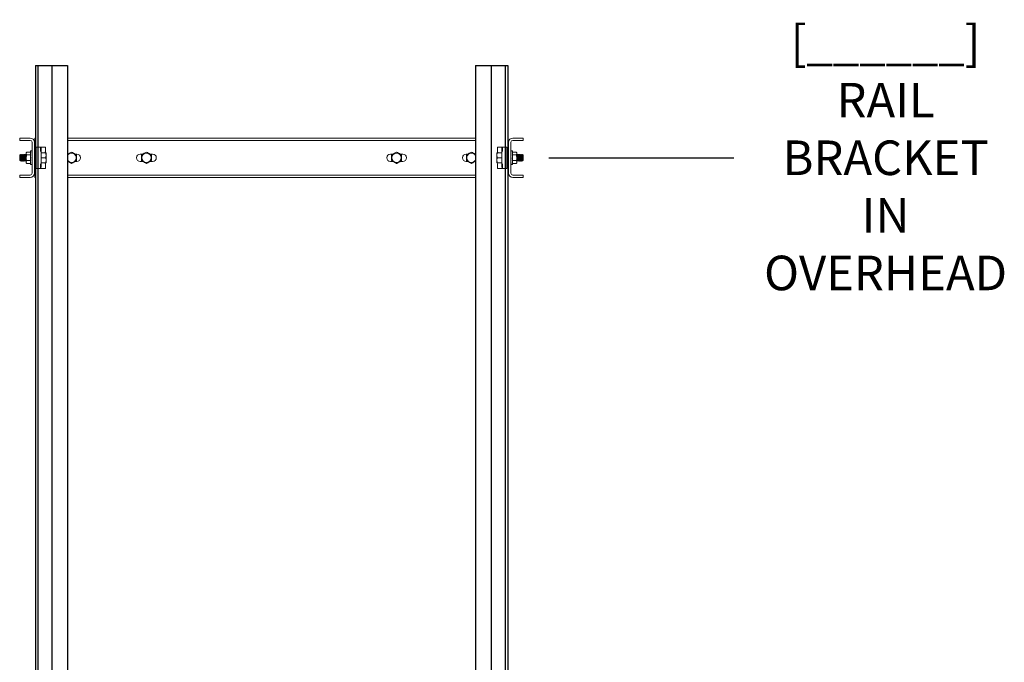
# Model space of a CAD drawing. Units: inches. Extents: x 87 to 1822, y -41 to 475.
# Drawn here: x 1070 to 1145, y 271 to 320 of the extents above; entities that cross this region are included whole.
import ezdxf

# ---------------------------------------------------------------- set-up
doc = ezdxf.new("R2010")
doc.units = ezdxf.units.IN
doc.header["$MEASUREMENT"] = 0
doc.header["$PDSIZE"] = -1
doc.layers.add('3', color=3, linetype='Continuous')
doc.layers.add('S5-BRKT-14', color=4, linetype='Continuous')
doc.styles.add('ROMANS', font='ROMANS.shx', dxfattribs={"width": 0.8})
doc.dimstyles.new('125', dxfattribs={"dimtxt": 0.125, "dimasz": 0.125, "dimexe": 0.093, "dimexo": 0.093, "dimgap": 0.0325, "dimtad": 0, "dimdec": 4, "dimzin": 3, "dimdsep": 46, "dimlunit": 5, "dimtxsty": 'ROMANS', "dimcen": 0, "dimclrt": 3, "dimadec": 0, "dimazin": 0, "dimtfac": 1, "dimtdec": 4, "dimtofl": 0, "dimtmove": 0, "dimatfit": 3, "dimfxl": 0, "dimfrac": 2, "dimtolj": 1, "dimtzin": 0, "dimarcsym": 0})

# ---------------------------------------------------------------- blocks, each defined once
blk = doc.blocks.new('*D49')
at = {"layer": 'Defpoints', "color": 0}
for p in [(1108.189, 309.088), (1124.183, 309.088), (1111.218, 56.088)]:
    blk.add_point(p, dxfattribs=at)
at = {"layer": 'S5-BRKT-14', "color": 0, "lineweight": -2}
blk.add_line((1110.142, 309.088), (1124.183, 309.088), dxfattribs=at)
at = {"layer": 'S5-BRKT-14', "color": 3, "insert": (1135.716, 309.088), "char_height": 2.625, "attachment_point": 5, "style": 'ROMANS'}
blk.add_mtext('\\A1;[______]\\PRAIL BRACKET\\PIN OVERHEAD', dxfattribs=at)

msp = doc.modelspace()

# ---------------------------------------------------------------- linework, layer by layer
at = {"layer": '3', "color": 171}
for p, q in [((1071.14303, 316.08763), (1073.58053, 316.08763)), ((1071.14303, 316.08763), (1071.14303, 56.08763)), ((1071.14303, 316.08763), (1071.14303, 65.85847)), ((1071.33092, 316.08763), (1071.33092, 56.08763)), ((1071.33092, 316.08763), (1071.33092, 65.85847)), ((1072.39303, 316.08763), (1072.39303, 56.08763)), ((1072.39303, 316.08763), (1072.39303, 65.85847)), ((1073.58053, 316.08763), (1073.58053, 56.08763)), ((1073.58053, 316.08763), (1073.58053, 65.85847)), ((1104.58053, 316.08763), (1107.01803, 316.08763)), ((1104.58053, 316.08763), (1104.58053, 56.08763)), ((1104.58053, 316.08763), (1104.58053, 65.85847)), ((1105.76803, 316.08763), (1105.76803, 56.08763)), ((1105.76803, 316.08763), (1105.76803, 65.85847)), ((1106.83014, 316.08763), (1106.83014, 56.08763)), ((1106.83014, 316.08763), (1106.83014, 65.85847)), ((1107.01803, 316.08763), (1107.01803, 56.08763)), ((1107.01803, 316.08763), (1107.01803, 65.85847))]:
    msp.add_line(p, q, dxfattribs=at)
at = {"layer": 'S5-BRKT-14', "color": 3, "linetype": 'Continuous', "lineweight": 15}
for p, q in [((1069.95256, 310.58764), (1069.95256, 310.40834)), ((1069.95256, 310.58764), (1070.76026, 310.58764)), ((1069.95256, 310.40834), (1070.76026, 310.40834)), ((1071.10881, 310.58764), (1071.10881, 310.40834)), ((1071.10881, 310.58764), (1071.14006, 310.58764)), ((1071.10881, 310.40834), (1071.14006, 310.40834)), ((1071.10881, 310.40834), (1071.10881, 310.27034)), ((1073.57756, 310.58764), (1104.58053, 310.58764)), ((1073.57756, 310.40834), (1104.58053, 310.40834)), ((1107.01506, 310.58764), (1107.04631, 310.58764)), ((1107.01506, 310.40834), (1107.04631, 310.40834)), ((1107.04631, 310.58764), (1107.04631, 310.40834)), ((1107.04631, 310.40834), (1107.04631, 310.27034)), ((1107.39486, 310.58764), (1108.20256, 310.58764)), ((1107.39486, 310.40834), (1108.20256, 310.40834)), ((1108.20256, 310.40834), (1108.20256, 310.58764)), ((1070.76826, 309.60326), (1070.76826, 308.57201)), ((1070.89826, 309.60078), (1070.88526, 309.60078)), ((1070.89826, 309.60078), (1070.89802, 309.58161)), ((1070.89826, 310.27034), (1070.89826, 307.90494)), ((1071.07756, 310.27034), (1071.07756, 307.90494)), ((1071.10881, 310.27034), (1071.10881, 309.33764)), ((1071.20256, 309.88514), (1071.20256, 308.29014)), ((1071.21756, 309.90014), (1071.34156, 309.90014)), ((1071.34156, 309.90014), (1071.51406, 309.90014)), ((1071.51406, 309.90014), (1071.65936, 309.90014)), ((1071.52906, 309.55292), (1071.52906, 309.88514)), ((1071.59156, 309.77264), (1071.59156, 308.40264)), ((1071.59156, 309.7693), (1071.59156, 309.76931)), ((1071.65936, 309.90014), (1071.90656, 309.90014)), ((1106.24856, 309.90014), (1106.49576, 309.90014)), ((1106.49576, 309.90014), (1106.64106, 309.90014)), ((1106.56356, 308.40264), (1106.56356, 309.77264)), ((1106.62606, 309.88514), (1106.62606, 309.55292)), ((1106.64106, 309.90014), (1106.81356, 309.90014)), ((1106.81356, 309.90014), (1106.93756, 309.90014)), ((1106.95256, 308.29014), (1106.95256, 309.88514)), ((1107.04631, 310.27034), (1107.04631, 309.33764)), ((1107.07756, 307.90494), (1107.07756, 310.27034)), ((1107.25686, 307.90494), (1107.25686, 310.27034)), ((1107.25686, 309.60078), (1107.26986, 309.60078)), ((1107.25686, 309.60078), (1107.25711, 309.58106)), ((1107.38686, 309.08764), (1107.38686, 309.60326)), ((1069.96656, 309.29184), (1069.96656, 308.88344)), ((1070.00981, 309.08764), (1070.00981, 309.33508)), ((1070.00981, 308.84019), (1070.00981, 309.08764)), ((1070.04009, 309.29184), (1070.04009, 308.88344)), ((1070.07216, 309.33764), (1070.07216, 308.83764)), ((1070.08155, 309.33764), (1070.08155, 308.83764)), ((1070.11362, 309.29184), (1070.11362, 308.88344)), ((1070.14569, 309.33764), (1070.14569, 308.83764)), ((1070.15508, 309.33764), (1070.15508, 308.83764)), ((1070.18715, 309.29184), (1070.18715, 308.88344)), ((1070.21922, 309.33764), (1070.21922, 308.83764)), ((1070.22861, 309.33764), (1070.22861, 308.83764)), ((1070.26068, 309.29184), (1070.26068, 308.88344)), ((1070.29275, 309.33764), (1070.29275, 308.83764)), ((1070.30214, 309.33764), (1070.30214, 308.83764)), ((1070.33421, 309.29184), (1070.33421, 308.88344)), ((1070.36628, 309.33764), (1070.36628, 308.83764)), ((1070.37567, 309.33764), (1070.37567, 308.83764)), ((1070.40774, 309.29184), (1070.40774, 308.88344)), ((1070.43981, 309.33764), (1070.43981, 308.83764)), ((1070.44514, 309.4124), (1070.44514, 309.46264)), ((1070.44514, 309.08764), (1070.44514, 309.4124)), ((1070.44514, 308.76288), (1070.44514, 309.08764)), ((1070.76826, 309.52065), (1070.47863, 309.52065)), ((1070.76826, 309.30414), (1070.47863, 309.30414)), ((1070.76826, 308.87113), (1070.47863, 308.87113)), ((1070.89826, 309.58106), (1070.88526, 309.58106)), ((1070.89826, 309.54238), (1070.88526, 309.54238)), ((1070.89826, 309.48622), (1070.88526, 309.48622)), ((1070.89826, 309.41474), (1070.88526, 309.41474)), ((1070.89826, 309.3307), (1070.88526, 309.3307)), ((1070.89826, 309.23731), (1070.88526, 309.23731)), ((1070.89826, 309.13818), (1070.88526, 309.13818)), ((1070.88526, 309.13818), (1070.89826, 309.0371)), ((1070.89826, 309.0371), (1070.88526, 309.0371)), ((1070.89826, 308.93796), (1070.88526, 308.93796)), ((1070.89826, 308.84457), (1070.88526, 308.84457)), ((1070.89605, 309.12096), (1070.88747, 309.12096)), ((1070.89605, 309.18633), (1070.89201, 309.18633)), ((1070.89826, 309.23731), (1070.89605, 309.18633)), ((1070.89826, 309.13818), (1070.89605, 309.12096)), ((1070.89826, 308.93796), (1070.89605, 308.98894)), ((1070.89826, 308.84457), (1070.89605, 308.92736)), ((1070.89826, 309.3307), (1070.89618, 309.25279)), ((1070.89826, 308.76053), (1070.89659, 308.84457)), ((1070.89826, 309.41474), (1070.89679, 309.34076)), ((1070.89826, 309.48622), (1070.8972, 309.42111)), ((1070.89826, 309.54238), (1070.89751, 309.48991)), ((1070.89826, 309.58106), (1070.89777, 309.54415)), ((1071.10157, 309.33764), (1071.10157, 308.83764)), ((1071.11096, 309.33764), (1071.11096, 308.83764)), ((1071.14303, 309.29184), (1071.14303, 308.88344)), ((1071.1751, 309.33764), (1071.1751, 308.83764)), ((1071.18449, 309.33764), (1071.18449, 308.83764)), ((1071.59156, 309.46264), (1071.92207, 309.46264)), ((1071.59156, 309.08764), (1071.92207, 309.08764)), ((1071.95556, 309.46264), (1071.95556, 309.27514)), ((1071.95556, 308.90014), (1071.95556, 309.27514)), ((1071.95556, 308.71264), (1071.95556, 308.90014)), ((1073.62745, 309.36889), (1073.57756, 309.36889)), ((1074.29656, 309.36889), (1074.15316, 309.36889)), ((1079.31495, 309.36889), (1079.10906, 309.36889)), ((1079.31495, 309.36888), (1079.10906, 309.36888)), ((1080.04656, 309.36889), (1079.84066, 309.36889)), ((1080.04656, 309.36888), (1079.84067, 309.36888)), ((1098.10856, 309.36889), (1098.31445, 309.36889)), ((1098.10856, 309.36888), (1098.31445, 309.36888)), ((1098.84016, 309.36889), (1099.04606, 309.36889)), ((1098.84017, 309.36888), (1099.04606, 309.36888)), ((1103.85856, 309.36889), (1104.00195, 309.36889)), ((1104.52766, 309.36889), (1104.57756, 309.36889)), ((1106.19956, 309.46264), (1106.19956, 309.27514)), ((1106.19956, 309.27514), (1106.19956, 308.90014)), ((1106.19956, 308.90014), (1106.19956, 308.71264)), ((1106.56356, 309.46264), (1106.23305, 309.46264)), ((1106.56356, 309.08764), (1106.23305, 309.08764)), ((1106.97063, 309.08764), (1106.97063, 309.33764)), ((1106.97063, 308.83764), (1106.97063, 309.08764)), ((1106.98002, 309.08764), (1106.98002, 309.33764)), ((1106.98002, 308.83764), (1106.98002, 309.08764)), ((1107.01209, 309.08764), (1107.01209, 309.29184)), ((1107.01209, 308.88344), (1107.01209, 309.08764)), ((1107.04416, 309.08764), (1107.04416, 309.33764)), ((1107.04416, 308.83764), (1107.04416, 309.08764)), ((1107.05355, 309.08764), (1107.05355, 309.33764)), ((1107.05355, 308.83764), (1107.05355, 309.08764)), ((1107.25686, 309.58106), (1107.26986, 309.58106)), ((1107.25686, 309.58106), (1107.25737, 309.54238)), ((1107.25686, 309.54238), (1107.26986, 309.54238)), ((1107.25686, 309.54238), (1107.25766, 309.48622)), ((1107.25686, 309.48622), (1107.26986, 309.48622)), ((1107.25686, 309.48622), (1107.25803, 309.41474)), ((1107.25686, 309.41474), (1107.26986, 309.41474)), ((1107.25686, 309.41474), (1107.25853, 309.3307)), ((1107.25686, 309.3307), (1107.26986, 309.3307)), ((1107.25686, 309.3307), (1107.25907, 309.24791)), ((1107.25686, 309.23731), (1107.26986, 309.23731)), ((1107.25686, 309.23731), (1107.25907, 309.18633)), ((1107.26986, 309.0371), (1107.25686, 309.13818)), ((1107.25686, 309.13818), (1107.26986, 309.13818)), ((1107.25686, 309.0371), (1107.25907, 309.05431)), ((1107.25686, 309.0371), (1107.26986, 309.0371)), ((1107.25686, 308.93796), (1107.25907, 308.98894)), ((1107.25686, 308.93796), (1107.26986, 308.93796)), ((1107.25686, 308.84457), (1107.25894, 308.92248)), ((1107.25686, 308.84457), (1107.26986, 308.84457)), ((1107.25907, 309.05431), (1107.26765, 309.05431)), ((1107.25907, 308.98894), (1107.26311, 308.98894)), ((1107.38686, 309.52065), (1107.67649, 309.52065)), ((1107.38686, 309.30414), (1107.67649, 309.30414)), ((1107.38686, 308.57201), (1107.38686, 309.08764)), ((1107.38686, 308.87113), (1107.67649, 308.87113)), ((1107.70999, 309.46264), (1107.70999, 309.4124)), ((1107.70999, 309.4124), (1107.70999, 309.08764)), ((1107.70999, 309.08764), (1107.70999, 308.76288)), ((1107.71531, 309.08764), (1107.71531, 309.33764)), ((1107.71531, 308.83764), (1107.71531, 309.08764)), ((1107.74738, 309.08764), (1107.74738, 309.29184)), ((1107.74738, 308.88344), (1107.74738, 309.08764)), ((1107.77945, 309.08764), (1107.77945, 309.33764)), ((1107.77945, 308.83764), (1107.77945, 309.08764)), ((1107.78884, 309.08764), (1107.78884, 309.33764)), ((1107.78884, 308.83764), (1107.78884, 309.08764)), ((1107.82091, 309.08764), (1107.82091, 309.29184)), ((1107.82091, 308.88344), (1107.82091, 309.08764)), ((1107.85298, 309.08764), (1107.85298, 309.33764)), ((1107.85298, 308.83764), (1107.85298, 309.08764)), ((1107.86237, 309.08764), (1107.86237, 309.33764)), ((1107.86237, 308.83764), (1107.86237, 309.08764)), ((1107.89444, 309.08764), (1107.89444, 309.29184)), ((1107.89444, 308.88344), (1107.89444, 309.08764)), ((1107.92651, 309.08764), (1107.92651, 309.33764)), ((1107.92651, 308.83764), (1107.92651, 309.08764)), ((1107.9359, 309.08764), (1107.9359, 309.33764)), ((1107.9359, 308.83764), (1107.9359, 309.08764)), ((1107.96797, 309.08764), (1107.96797, 309.29184)), ((1107.96797, 308.88344), (1107.96797, 309.08764)), ((1108.00004, 309.08764), (1108.00004, 309.33764)), ((1108.00004, 308.83764), (1108.00004, 309.08764)), ((1108.00943, 309.08764), (1108.00943, 309.33764)), ((1108.00943, 308.83764), (1108.00943, 309.08764)), ((1108.0415, 309.08764), (1108.0415, 309.29184)), ((1108.0415, 308.88344), (1108.0415, 309.08764)), ((1108.07357, 309.08764), (1108.07357, 309.33764)), ((1108.07357, 308.83764), (1108.07357, 309.08764)), ((1108.08296, 309.08764), (1108.08296, 309.33764)), ((1108.08296, 308.83764), (1108.08296, 309.08764)), ((1108.11503, 309.08764), (1108.11503, 309.29184)), ((1108.11503, 308.88344), (1108.11503, 309.08764)), ((1108.14531, 309.33508), (1108.14531, 308.84019)), ((1108.18856, 308.88344), (1108.18856, 309.29184)), ((1070.44514, 308.71264), (1070.44514, 308.76288)), ((1070.76826, 308.65462), (1070.47863, 308.65462)), ((1070.89826, 308.76053), (1070.88526, 308.76053)), ((1070.89826, 308.68905), (1070.88526, 308.68905)), ((1070.89826, 308.63289), (1070.88526, 308.63289)), ((1070.89826, 308.59421), (1070.88526, 308.59421)), ((1070.89826, 308.57449), (1070.88526, 308.57449)), ((1070.89826, 308.68905), (1070.89709, 308.76053)), ((1070.89826, 308.63289), (1070.89746, 308.68905)), ((1070.89826, 308.59421), (1070.89775, 308.63289)), ((1070.89826, 308.57449), (1070.89801, 308.59421)), ((1071.10881, 308.83764), (1071.10881, 307.90494)), ((1071.34156, 308.27514), (1071.21756, 308.27514)), ((1071.51406, 308.27514), (1071.34156, 308.27514)), ((1071.65936, 308.27514), (1071.51406, 308.27514)), ((1071.52906, 308.29014), (1071.52906, 308.62235)), ((1071.59156, 308.71264), (1071.92207, 308.71264)), ((1071.90656, 308.27514), (1071.65936, 308.27514)), ((1073.57756, 308.80639), (1073.62746, 308.80639)), ((1074.15317, 308.80639), (1074.29656, 308.80639)), ((1079.10906, 308.80639), (1079.31496, 308.80639)), ((1079.10906, 308.80639), (1079.31495, 308.80639)), ((1079.84067, 308.80639), (1080.04656, 308.80639)), ((1079.84067, 308.80639), (1080.04656, 308.80639)), ((1098.31446, 308.80639), (1098.10856, 308.80639)), ((1098.31445, 308.80639), (1098.10856, 308.80639)), ((1099.04606, 308.80639), (1098.84017, 308.80639)), ((1099.04606, 308.80639), (1098.84017, 308.80639)), ((1104.00196, 308.80639), (1103.85856, 308.80639)), ((1104.57756, 308.80639), (1104.52767, 308.80639)), ((1106.56356, 308.71264), (1106.23305, 308.71264)), ((1106.49576, 308.27514), (1106.24856, 308.27514)), ((1106.64106, 308.27514), (1106.49576, 308.27514)), ((1106.56356, 308.40597), (1106.56356, 308.40597)), ((1106.62606, 308.62235), (1106.62606, 308.29014)), ((1106.81356, 308.27514), (1106.64106, 308.27514)), ((1106.93756, 308.27514), (1106.81356, 308.27514)), ((1107.04631, 308.83764), (1107.04631, 307.90494)), ((1107.25686, 308.76053), (1107.25833, 308.83451)), ((1107.25686, 308.76053), (1107.26986, 308.76053)), ((1107.25686, 308.68905), (1107.25792, 308.75416)), ((1107.25686, 308.68905), (1107.26986, 308.68905)), ((1107.25686, 308.63289), (1107.25761, 308.68536)), ((1107.25686, 308.63289), (1107.26986, 308.63289)), ((1107.25686, 308.59421), (1107.25735, 308.63112)), ((1107.25686, 308.59421), (1107.26986, 308.59421)), ((1107.25686, 308.57449), (1107.2571, 308.59367)), ((1107.25686, 308.57449), (1107.26986, 308.57449)), ((1107.38686, 308.65462), (1107.67649, 308.65462)), ((1107.70999, 308.76288), (1107.70999, 308.71264)), ((1069.95256, 307.76694), (1069.95256, 307.58764)), ((1070.76026, 307.76694), (1069.95256, 307.76694)), ((1070.76026, 307.58764), (1069.95256, 307.58764)), ((1071.10881, 307.90494), (1071.10881, 307.76694)), ((1071.10881, 307.76694), (1071.10881, 307.58764)), ((1071.10881, 307.76694), (1071.14006, 307.76694)), ((1071.10881, 307.58764), (1071.14006, 307.58764)), ((1073.57756, 307.76694), (1104.58053, 307.76694)), ((1073.57756, 307.58764), (1104.58053, 307.58764)), ((1107.01506, 307.76694), (1107.04631, 307.76694)), ((1107.01506, 307.58764), (1107.04631, 307.58764)), ((1107.04631, 307.90494), (1107.04631, 307.76694)), ((1107.04631, 307.76694), (1107.04631, 307.58764)), ((1108.20256, 307.76694), (1107.39486, 307.76694)), ((1108.20256, 307.58764), (1107.39486, 307.58764)), ((1108.20256, 307.58764), (1108.20256, 307.76694))]:
    msp.add_line(p, q, dxfattribs=at)
for centre in [(1079.57781, 309.08763), (1098.57731, 309.08763)]:
    msp.add_circle(centre, 0.35625, dxfattribs=at)
for centre, radius, start, end in [((1070.76026, 310.27034), 0.3173, 0, 90), ((1070.76026, 310.27034), 0.138, 0, 90), ((1107.39486, 310.27034), 0.3173, 90, 180), ((1107.39486, 310.27034), 0.138, 90, 180), ((1071.21756, 309.88514), 0.015, 90, 180), ((1071.51406, 309.88514), 0.015, 0, 90), ((1071.57656, 309.77264), 0.015, 0, 90), ((1071.90656, 309.88514), 0.015, 0, 90), ((1106.24856, 309.88514), 0.015, 90, 180), ((1106.57856, 309.77264), 0.015, 90, 180), ((1106.64106, 309.88514), 0.015, 90, 180), ((1106.93756, 309.88514), 0.015, 0, 90), ((1073.89031, 309.08763), 0.35625, 90, 151.3894403), ((1073.89031, 309.08763), 0.35625, 208.6105597, 90), ((1073.89031, 309.08763), 0.42917, 89.1002238, 90.8997762), ((1073.89031, 309.08763), 0.42917, 29.1002238, 30.8997762), ((1073.89031, 309.08763), 0.42917, 329.1002238, 330.8997762), ((1074.29656, 309.08764), 0.28125, 270, 90), ((1079.10906, 309.08764), 0.28125, 90, 270), ((1079.57781, 309.08763), 0.42917, 149.1002238, 150.8997762), ((1079.57781, 309.08763), 0.42917, 209.1002238, 210.8997762), ((1079.57781, 309.08763), 0.42917, 89.1002238, 90.8997762), ((1079.57781, 309.08763), 0.42917, 29.1002238, 30.8997762), ((1079.57781, 309.08763), 0.42917, 329.1002238, 330.8997762), ((1080.04656, 309.08764), 0.28125, 270, 90), ((1098.10856, 309.08764), 0.28125, 90, 270), ((1098.57731, 309.08763), 0.42917, 149.1002238, 150.8997762), ((1098.57731, 309.08763), 0.42917, 209.1002238, 210.8997762), ((1098.57731, 309.08763), 0.42917, 89.1002238, 90.8997762), ((1098.57731, 309.08763), 0.42917, 29.1002238, 30.8997762), ((1098.57731, 309.08763), 0.42917, 329.1002238, 330.8997762), ((1099.04606, 309.08764), 0.28125, 270, 90), ((1103.85856, 309.08764), 0.28125, 90, 270), ((1104.26481, 309.08763), 0.42917, 149.1002238, 150.8997762), ((1104.26481, 309.08763), 0.42917, 209.1002238, 210.8997762), ((1104.26481, 309.08763), 0.35625, 90, 331.3894403), ((1104.26481, 309.08763), 0.42917, 89.1002238, 90.8997762), ((1104.26481, 309.08763), 0.35625, 28.6105597, 90), ((1071.21756, 308.29014), 0.015, 180, 270), ((1071.51406, 308.29014), 0.015, 270, 0), ((1071.57656, 308.40264), 0.015, 270, 0), ((1071.90656, 308.29014), 0.015, 270, 0), ((1073.89031, 309.08763), 0.42917, 269.1002238, 270.8997762), ((1079.57781, 309.08763), 0.42917, 269.1002238, 270.8997762), ((1098.57731, 309.08763), 0.42917, 269.1002238, 270.8997762), ((1104.26481, 309.08763), 0.42917, 269.1002238, 270.8997762), ((1106.24856, 308.29014), 0.015, 180, 270), ((1106.57856, 308.40264), 0.015, 180, 270), ((1106.64106, 308.29014), 0.015, 180, 270), ((1106.93756, 308.29014), 0.015, 270, 0), ((1070.76026, 307.90494), 0.138, 270, 0), ((1070.76026, 307.90494), 0.3173, 270, 0), ((1107.39486, 307.90494), 0.3173, 180, 270), ((1107.39486, 307.90494), 0.138, 180, 270)]:
    msp.add_arc(centre, radius, start, end, dxfattribs=at)
for centre, major_axis, ratio, start_param, end_param in [((1070.89176, 309.08764), (-0.01315, 0.51562), 0.12605892, -0.29773831, -0.10138877), ((1070.89176, 309.08764), (0, 0.51562), 0.12861078, -0.09817477, 0), ((1107.26336, 309.08764), (0, 0.51562), 0.12861078, -0.09817477, 0.09817477), ((1107.26336, 309.08764), (-0.01315, 0.51562), 0.12605892, -0.29773831, -0.10138877), ((1070.89176, 309.08764), (-0.02574, 0.51562), 0.11852964, -0.49679082, -0.30044128), ((1070.89176, 309.08764), (-0.03727, 0.51561), 0.10638655, -0.69491228, -0.49856274), ((1070.89176, 309.08764), (-0.04728, 0.51561), 0.09018948, -0.89184255, -0.695493), ((1070.89176, 309.08764), (-0.05542, 0.51561), 0.07064043, -1.08751465, -0.89116511), ((1070.89176, 309.08764), (-0.06141, 0.51562), 0.0485304, -1.28205218, -1.08570264), ((1070.89176, 309.08764), (-0.06508, 0.51562), 0.02469751, -1.47573881, -1.27938927), ((1070.89176, 309.08764), (-0.06508, 0.51562), 0.02469751, 1.66585384, 1.86220338), ((1070.89176, 309.08764), (-0.06141, 0.51562), 0.0485304, 1.85954047, 2.05589001), ((1070.89176, 309.08764), (-0.05542, 0.51561), 0.07064043, 2.054078, 2.25042754), ((1070.89176, 309.08764), (-0.04291, 0.34), 0.02469751, 1.71687932, 1.86220338), ((1070.89176, 309.08764), (-0.0405, 0.33999), 0.0485304, 2.02087044, 2.05589001), ((1107.26336, 309.08764), (-0.02574, 0.51562), 0.11852964, -0.49679082, -0.30044128), ((1107.26336, 309.08764), (-0.03727, 0.51561), 0.10638655, -0.69491228, -0.49856274), ((1107.26336, 309.08764), (0.03727, 0.51561), 0.10638655, 0.67714379, 0.69491228), ((1107.26336, 309.08764), (-0.04728, 0.51561), 0.09018948, -0.89184255, -0.695493), ((1107.26336, 309.08764), (-0.05542, 0.51561), 0.07064043, -1.08751465, -0.89116511), ((1107.26336, 309.08764), (-0.06141, 0.51562), 0.0485304, -1.28205218, -1.08570264), ((1107.26336, 309.08764), (-0.06508, 0.51562), 0.02469751, -1.47573881, -1.27938927), ((1107.26336, 309.08764), (-0.06508, 0.51562), 0.02469751, 1.66585384, 1.86220338), ((1107.26336, 309.08764), (-0.06141, 0.51562), 0.0485304, 1.85954047, 2.05589001), ((1107.26336, 309.08764), (-0.05542, 0.51561), 0.07064043, 2.054078, 2.25042754), ((1107.26336, 309.08764), (-0.0405, 0.33999), 0.0485304, 5.16246309, 5.19748267), ((1107.26336, 309.08764), (-0.04291, 0.34), 0.02469751, -1.42471333, -1.27938927), ((1070.89176, 309.08764), (-0.04728, 0.51561), 0.09018948, 2.24975011, 2.44609965), ((1070.89176, 309.08764), (-0.03727, 0.51561), 0.10638655, 2.44668037, 2.64302991), ((1070.89176, 309.08764), (-0.02574, 0.51562), 0.11852964, 2.64480184, 2.84115138), ((1070.89176, 309.08764), (-0.01315, 0.51562), 0.12605892, 2.84385434, 3.04020388), ((1070.89176, 309.08764), (0, 0.51562), 0.12861078, 3.04341788, 3.23976742), ((1070.89176, 309.08764), (0.03727, 0.51561), 0.10638655, 3.81873644, 3.83650494), ((1107.26336, 309.08764), (-0.04728, 0.51561), 0.09018948, 2.24975011, 2.44609965), ((1107.26336, 309.08764), (-0.03727, 0.51561), 0.10638655, 2.44668037, 2.64302991), ((1107.26336, 309.08764), (-0.02574, 0.51562), 0.11852964, 2.64480184, 2.84115138), ((1107.26336, 309.08764), (-0.01315, 0.51562), 0.12605892, 2.84385434, 3.04020388), ((1107.26336, 309.08764), (0, 0.51562), 0.12861078, 3.04341788, 3.14159265)]:
    msp.add_ellipse(centre, major_axis=major_axis, ratio=ratio, start_param=start_param, end_param=end_param, dxfattribs=at)
for points in [[(1070.89176, 309.60326), (1070.76826, 309.60326)], [(1071.57656, 309.78764), (1071.56061, 309.78764)], [(1071.59123, 309.81011), (1071.59156, 309.80459)], [(1071.92156, 309.64833), (1071.92156, 309.88514)], [(1106.23356, 309.88514), (1106.23356, 309.64812)], [(1106.56356, 309.80459), (1106.56389, 309.81011)], [(1106.59451, 309.78764), (1106.57856, 309.78764)], [(1107.38686, 309.60326), (1107.26336, 309.60326)], [(1070.00981, 309.33508), (1069.96656, 309.29184)], [(1069.96656, 308.88344), (1070.00981, 308.84019)], [(1070.04009, 309.29184), (1070.00981, 309.33508)], [(1070.00981, 308.84019), (1070.04009, 308.88344)], [(1070.07216, 309.33764), (1070.04009, 309.29184)], [(1070.04009, 308.88344), (1070.07216, 308.83764)], [(1070.08155, 309.33764), (1070.07216, 309.33764)], [(1070.11362, 309.29184), (1070.08155, 309.33764)], [(1070.08155, 308.83764), (1070.11362, 308.88344)], [(1070.14569, 309.33764), (1070.11362, 309.29184)], [(1070.11362, 308.88344), (1070.14569, 308.83764)], [(1070.15508, 309.33764), (1070.14569, 309.33764)], [(1070.18715, 309.29184), (1070.15508, 309.33764)], [(1070.15508, 308.83764), (1070.18715, 308.88344)], [(1070.21922, 309.33764), (1070.18715, 309.29184)], [(1070.18715, 308.88344), (1070.21922, 308.83764)], [(1070.22861, 309.33764), (1070.21922, 309.33764)], [(1070.26068, 309.29184), (1070.22861, 309.33764)], [(1070.22861, 308.83764), (1070.26068, 308.88344)], [(1070.29275, 309.33764), (1070.26068, 309.29184)], [(1070.26068, 308.88344), (1070.29275, 308.83764)], [(1070.30214, 309.33764), (1070.29275, 309.33764)], [(1070.33421, 309.29184), (1070.30214, 309.33764)], [(1070.30214, 308.83764), (1070.33421, 308.88344)], [(1070.36628, 309.33764), (1070.33421, 309.29184)], [(1070.33421, 308.88344), (1070.36628, 308.83764)], [(1070.37567, 309.33764), (1070.36628, 309.33764)], [(1070.40774, 309.29184), (1070.37567, 309.33764)], [(1070.37567, 308.83764), (1070.40774, 308.88344)], [(1070.43981, 309.33764), (1070.40774, 309.29184)], [(1070.40774, 308.88344), (1070.43981, 308.83764)], [(1070.44514, 309.33764), (1070.43981, 309.33764)], [(1070.47863, 309.52065), (1070.44514, 309.46264)], [(1070.89826, 309.42764), (1070.8973, 309.42764)], [(1071.10157, 309.33764), (1071.07756, 309.30334)], [(1071.07756, 308.87193), (1071.10157, 308.83764)], [(1071.11096, 309.33764), (1071.10157, 309.33764)], [(1071.14303, 309.29184), (1071.11096, 309.33764)], [(1071.11096, 308.83764), (1071.14303, 308.88344)], [(1071.1751, 309.33764), (1071.14303, 309.29184)], [(1071.14303, 308.88344), (1071.1751, 308.83764)], [(1071.18449, 309.33764), (1071.1751, 309.33764)], [(1071.20256, 309.31183), (1071.18449, 309.33764)], [(1071.18449, 308.83764), (1071.20256, 308.86344)], [(1106.97063, 309.33764), (1106.95256, 309.31183)], [(1106.95256, 308.86344), (1106.97063, 308.83764)], [(1106.98002, 309.33764), (1106.97063, 309.33764)], [(1107.01209, 309.29184), (1106.98002, 309.33764)], [(1106.98002, 308.83764), (1107.01209, 308.88344)], [(1107.04416, 309.33764), (1107.01209, 309.29184)], [(1107.01209, 308.88344), (1107.04416, 308.83764)], [(1107.05355, 309.33764), (1107.04416, 309.33764)], [(1107.07756, 309.30334), (1107.05355, 309.33764)], [(1107.05355, 308.83764), (1107.07756, 308.87193)], [(1107.25782, 309.42764), (1107.25686, 309.42764)], [(1107.70999, 309.46264), (1107.67649, 309.52065)], [(1107.71531, 309.33764), (1107.70999, 309.33764)], [(1107.74738, 309.29184), (1107.71531, 309.33764)], [(1107.71531, 308.83764), (1107.74738, 308.88344)], [(1107.77945, 309.33764), (1107.74738, 309.29184)], [(1107.74738, 308.88344), (1107.77945, 308.83764)], [(1107.78884, 309.33764), (1107.77945, 309.33764)], [(1107.82091, 309.29184), (1107.78884, 309.33764)], [(1107.78884, 308.83764), (1107.82091, 308.88344)], [(1107.85298, 309.33764), (1107.82091, 309.29184)], [(1107.82091, 308.88344), (1107.85298, 308.83764)], [(1107.86237, 309.33764), (1107.85298, 309.33764)], [(1107.89444, 309.29184), (1107.86237, 309.33764)], [(1107.86237, 308.83764), (1107.89444, 308.88344)], [(1107.92651, 309.33764), (1107.89444, 309.29184)], [(1107.89444, 308.88344), (1107.92651, 308.83764)], [(1107.9359, 309.33764), (1107.92651, 309.33764)], [(1107.96797, 309.29184), (1107.9359, 309.33764)], [(1107.9359, 308.83764), (1107.96797, 308.88344)], [(1108.00004, 309.33764), (1107.96797, 309.29184)], [(1107.96797, 308.88344), (1108.00004, 308.83764)], [(1108.00943, 309.33764), (1108.00004, 309.33764)], [(1108.0415, 309.29184), (1108.00943, 309.33764)], [(1108.00943, 308.83764), (1108.0415, 308.88344)], [(1108.07357, 309.33764), (1108.0415, 309.29184)], [(1108.0415, 308.88344), (1108.07357, 308.83764)], [(1108.08296, 309.33764), (1108.07357, 309.33764)], [(1108.11503, 309.29184), (1108.08296, 309.33764)], [(1108.08296, 308.83764), (1108.11503, 308.88344)], [(1108.14531, 309.33508), (1108.11503, 309.29184)], [(1108.11503, 308.88344), (1108.14531, 308.84019)], [(1108.18856, 309.29184), (1108.14531, 309.33508)], [(1108.14531, 308.84019), (1108.18856, 308.88344)], [(1070.07216, 308.83764), (1070.08155, 308.83764)], [(1070.14569, 308.83764), (1070.15508, 308.83764)], [(1070.21922, 308.83764), (1070.22861, 308.83764)], [(1070.29275, 308.83764), (1070.30214, 308.83764)], [(1070.36628, 308.83764), (1070.37567, 308.83764)], [(1070.43981, 308.83764), (1070.44514, 308.83764)], [(1070.44514, 308.71264), (1070.47863, 308.65462)], [(1070.76826, 308.57201), (1070.89176, 308.57201)], [(1070.8973, 308.74764), (1070.89826, 308.74764)], [(1071.10157, 308.83764), (1071.11096, 308.83764)], [(1071.1751, 308.83764), (1071.18449, 308.83764)], [(1071.56061, 308.38764), (1071.57656, 308.38764)], [(1071.59156, 308.37069), (1071.59123, 308.36516)], [(1071.92156, 308.29014), (1071.92156, 308.52716)], [(1106.23356, 308.52694), (1106.23356, 308.29014)], [(1106.56389, 308.36516), (1106.56356, 308.37069)], [(1106.57856, 308.38764), (1106.59451, 308.38764)], [(1106.97063, 308.83764), (1106.98002, 308.83764)], [(1107.04416, 308.83764), (1107.05355, 308.83764)], [(1107.25686, 308.74764), (1107.25782, 308.74764)], [(1107.26336, 308.57201), (1107.38686, 308.57201)], [(1107.67649, 308.65462), (1107.70999, 308.71264)], [(1107.70999, 308.83764), (1107.71531, 308.83764)], [(1107.77945, 308.83764), (1107.78884, 308.83764)], [(1107.85298, 308.83764), (1107.86237, 308.83764)], [(1107.92651, 308.83764), (1107.9359, 308.83764)], [(1108.00004, 308.83764), (1108.00943, 308.83764)], [(1108.07357, 308.83764), (1108.08296, 308.83764)]]:
    msp.add_open_spline(points, degree=1, dxfattribs=at)
for points, knots in [([(1071.56036, 309.78767), (1071.56, 309.78766), (1071.55893, 309.78761), (1071.55783, 309.78768), (1071.55696, 309.78774), (1071.55699, 309.78774), (1071.55701, 309.78774)], [0, 0, 0, 0, 0.11197762, 0.33804825, 0.6452228, 1, 1, 1, 1]), ([(1071.58693, 309.83062), (1071.58696, 309.83052), (1071.58905, 309.82366), (1071.59015, 309.81684), (1071.59123, 309.81011)], [0, 0, 0, 0, 0.01422595, 1, 1, 1, 1]), ([(1071.88441, 309.46264), (1071.88881, 309.47619), (1071.90132, 309.51482), (1071.91424, 309.57269), (1071.92246, 309.62033), (1071.92103, 309.6438), (1071.92083, 309.64709)], [0, 0, 0, 0, 0.20862755, 0.59429476, 0.943144603, 1, 1, 1, 1]), ([(1106.23398, 309.64717), (1106.23386, 309.64539), (1106.23252, 309.62537), (1106.23912, 309.583), (1106.2513, 309.5238), (1106.26461, 309.48163), (1106.2706, 309.46264)], [0, 0, 0, 0, 0.03084376, 0.34618577, 0.70559257, 1, 1, 1, 1]), ([(1106.56356, 309.78084), (1106.56356, 309.78087), (1106.56356, 309.78257), (1106.56356, 309.78872), (1106.56356, 309.79697), (1106.56356, 309.80264), (1106.56356, 309.80459)], [0, 0, 0, 0, 0.00639749, 0.408215789, 0.797487805, 1, 1, 1, 1]), ([(1106.56356, 309.78084), (1106.56356, 309.78079), (1106.56356, 309.77715), (1106.56356, 309.77278), (1106.56356, 309.76955), (1106.56356, 309.76936), (1106.56356, 309.76931)], [0, 0, 0, 0, 0.00459366, 0.33759096, 0.78524781, 1, 1, 1, 1]), ([(1106.56389, 309.81011), (1106.56497, 309.81684), (1106.56607, 309.82366), (1106.56816, 309.83052), (1106.56819, 309.83062)], [0, 0, 0, 0, 0.98577405, 1, 1, 1, 1]), ([(1106.59798, 309.78772), (1106.59805, 309.78773), (1106.59821, 309.78775), (1106.59726, 309.78767), (1106.59536, 309.78757), (1106.59332, 309.78778), (1106.59248, 309.78786)], [0, 0, 0, 0, 0.26062503, 0.55604164, 0.81731473, 1, 1, 1, 1]), ([(1070.47863, 309.52065), (1070.46927, 309.50307), (1070.45037, 309.46758), (1070.44689, 309.4309), (1070.44514, 309.4124)], [0, 0, 0, 0, 0.49545796, 1, 1, 1, 1]), ([(1070.44514, 309.4124), (1070.44518, 309.40983), (1070.44548, 309.3904), (1070.45279, 309.35376), (1070.46996, 309.32078), (1070.47863, 309.30414)], [0, 0, 0, 0, 0.07009191, 0.5307854, 1, 1, 1, 1]), ([(1070.47863, 309.30414), (1070.46472, 309.24823), (1070.44695, 309.1768), (1070.44546, 309.10355), (1070.44514, 309.08764)], [0, 0, 0, 0, 0.78273802, 1, 1, 1, 1]), ([(1070.44514, 309.08764), (1070.44955, 309.02844), (1070.45501, 308.95515), (1070.47482, 308.88469), (1070.47863, 308.87113)], [0, 0, 0, 0, 0.80761267, 1, 1, 1, 1]), ([(1070.47863, 308.87113), (1070.46927, 308.85355), (1070.45037, 308.81806), (1070.44689, 308.78138), (1070.44514, 308.76288)], [0, 0, 0, 0, 0.49545796, 1, 1, 1, 1]), ([(1071.92207, 309.46264), (1071.93143, 309.43218), (1071.95032, 309.37072), (1071.9538, 309.30719), (1071.95556, 309.27514)], [0, 0, 0, 0, 0.49545796, 1, 1, 1, 1]), ([(1071.95556, 309.46264), (1071.95514, 309.46264), (1071.95345, 309.46264), (1071.93555, 309.46264), (1071.92207, 309.46264)], [0, 0, 0, 0, 0.24630627, 1, 1, 1, 1]), ([(1071.95556, 309.27514), (1071.95552, 309.27069), (1071.95522, 309.23703), (1071.9479, 309.17358), (1071.93073, 309.11646), (1071.92207, 309.08764)], [0, 0, 0, 0, 0.07009191, 0.5307854, 1, 1, 1, 1]), ([(1071.92207, 309.08764), (1071.93143, 309.05718), (1071.95032, 308.99572), (1071.9538, 308.93219), (1071.95556, 308.90014)], [0, 0, 0, 0, 0.49545796, 1, 1, 1, 1]), ([(1071.95556, 308.90014), (1071.95552, 308.89569), (1071.95522, 308.86203), (1071.9479, 308.79858), (1071.93073, 308.74146), (1071.92207, 308.71264)], [0, 0, 0, 0, 0.07009191, 0.5307854, 1, 1, 1, 1]), ([(1073.57756, 309.34009), (1073.6032, 309.35489), (1073.67426, 309.39591), (1073.77821, 309.45593), (1073.85348, 309.49939), (1073.88357, 309.51676)], [0, 0, 0, 0, 0.25312488, 0.70143111, 1, 1, 1, 1]), ([(1073.89705, 309.51676), (1073.94109, 309.49133), (1074.0305, 309.4397), (1074.15319, 309.36887), (1074.22847, 309.3254), (1074.25857, 309.30802)], [0, 0, 0, 0, 0.36817937, 0.747425, 1, 1, 1, 1]), ([(1074.25857, 308.86723), (1074.21453, 308.84181), (1074.12512, 308.79019), (1074.00243, 308.71936), (1073.92715, 308.67589), (1073.89705, 308.65851)], [0, 0, 0, 0, 0.368167829, 0.747421812, 1, 1, 1, 1]), ([(1074.26531, 309.29636), (1074.26531, 309.27053), (1074.26531, 309.19755), (1074.26531, 309.07303), (1074.26531, 308.95912), (1074.26531, 308.89477), (1074.26531, 308.87891)], [0, 0, 0, 0, 0.1880023, 0.53099562, 0.88436934, 1, 1, 1, 1]), ([(1079.20281, 308.87891), (1079.20281, 308.89477), (1079.20281, 308.95772), (1079.20281, 309.07155), (1079.20281, 309.19614), (1079.20281, 309.27053), (1079.20281, 309.29636)], [0, 0, 0, 0, 0.11563089, 0.45878613, 0.81199733, 1, 1, 1, 1]), ([(1079.20955, 309.30802), (1079.25359, 309.33345), (1079.343, 309.38508), (1079.46569, 309.45591), (1079.54097, 309.49938), (1079.57107, 309.51676)], [0, 0, 0, 0, 0.368179812, 0.747425889, 1, 1, 1, 1]), ([(1079.57107, 308.65851), (1079.52703, 308.68394), (1079.43762, 308.73557), (1079.31494, 308.8064), (1079.23965, 308.84986), (1079.20955, 308.86723)], [0, 0, 0, 0, 0.36818909, 0.74744349, 1, 1, 1, 1]), ([(1079.58455, 309.51676), (1079.62859, 309.49133), (1079.718, 309.4397), (1079.84069, 309.36887), (1079.91597, 309.3254), (1079.94607, 309.30802)], [0, 0, 0, 0, 0.36818057, 0.74742619, 1, 1, 1, 1]), ([(1079.94607, 308.86723), (1079.90203, 308.84181), (1079.81261, 308.79019), (1079.68993, 308.71936), (1079.61465, 308.67589), (1079.58455, 308.65851)], [0, 0, 0, 0, 0.36816664, 0.74742062, 1, 1, 1, 1]), ([(1079.95281, 309.29636), (1079.95281, 309.27053), (1079.95281, 309.19755), (1079.95281, 309.07303), (1079.95281, 308.95912), (1079.95281, 308.89477), (1079.95281, 308.87891)], [0, 0, 0, 0, 0.1880023, 0.53099562, 0.88436934, 1, 1, 1, 1]), ([(1098.20231, 308.87891), (1098.20231, 308.89477), (1098.20231, 308.95772), (1098.20231, 309.07155), (1098.20231, 309.19614), (1098.20231, 309.27053), (1098.20231, 309.29636)], [0, 0, 0, 0, 0.11563089, 0.45878613, 0.81199733, 1, 1, 1, 1]), ([(1098.20905, 309.30802), (1098.25309, 309.33345), (1098.3425, 309.38508), (1098.46519, 309.45591), (1098.54047, 309.49938), (1098.57057, 309.51676)], [0, 0, 0, 0, 0.36818057, 0.74742619, 1, 1, 1, 1]), ([(1098.57057, 308.65851), (1098.52653, 308.68394), (1098.43712, 308.73557), (1098.31444, 308.8064), (1098.23915, 308.84986), (1098.20905, 308.86723)], [0, 0, 0, 0, 0.36818865, 0.7474426, 1, 1, 1, 1]), ([(1098.58405, 309.51676), (1098.62809, 309.49133), (1098.7175, 309.4397), (1098.84019, 309.36887), (1098.91547, 309.3254), (1098.94557, 309.30802)], [0, 0, 0, 0, 0.368181, 0.74742708, 1, 1, 1, 1]), ([(1098.94557, 308.86723), (1098.90153, 308.84181), (1098.81211, 308.79019), (1098.68943, 308.71936), (1098.61414, 308.67589), (1098.58405, 308.65851)], [0, 0, 0, 0, 0.36816588, 0.74742032, 1, 1, 1, 1]), ([(1098.95231, 309.29636), (1098.95231, 309.27053), (1098.95231, 309.19755), (1098.95231, 309.07303), (1098.95231, 308.95912), (1098.95231, 308.89477), (1098.95231, 308.87891)], [0, 0, 0, 0, 0.1880023, 0.53099562, 0.88436934, 1, 1, 1, 1]), ([(1103.88981, 308.87891), (1103.88981, 308.89477), (1103.88981, 308.95772), (1103.88981, 309.07155), (1103.88981, 309.19614), (1103.88981, 309.27053), (1103.88981, 309.29636)], [0, 0, 0, 0, 0.11563089, 0.45878613, 0.81199733, 1, 1, 1, 1]), ([(1103.89655, 309.30802), (1103.94059, 309.33345), (1104.03, 309.38508), (1104.15269, 309.45591), (1104.22797, 309.49938), (1104.25807, 309.51676)], [0, 0, 0, 0, 0.368181757, 0.74742738, 1, 1, 1, 1]), ([(1104.25807, 308.65851), (1104.21403, 308.68394), (1104.12462, 308.73557), (1104.00194, 308.8064), (1103.92665, 308.84986), (1103.89655, 308.86723)], [0, 0, 0, 0, 0.36818746, 0.74744141, 1, 1, 1, 1]), ([(1104.27155, 309.51676), (1104.31557, 309.49134), (1104.40493, 309.43975), (1104.5089, 309.3797), (1104.56587, 309.34683), (1104.57756, 309.34009)], [0, 0, 0, 0, 0.43555768, 0.88420386, 1, 1, 1, 1]), ([(1106.19956, 309.27514), (1106.1996, 309.27958), (1106.1999, 309.31324), (1106.20722, 309.37669), (1106.22439, 309.43381), (1106.23305, 309.46264)], [0, 0, 0, 0, 0.07009191, 0.5307854, 1, 1, 1, 1]), ([(1106.23305, 309.46264), (1106.22853, 309.46264), (1106.20883, 309.46264), (1106.20359, 309.46264), (1106.19956, 309.46264)], [0, 0, 0, 0, 0.22936214, 1, 1, 1, 1]), ([(1106.23305, 309.08764), (1106.22369, 309.11809), (1106.2048, 309.17955), (1106.20132, 309.24308), (1106.19956, 309.27514)], [0, 0, 0, 0, 0.49545796, 1, 1, 1, 1]), ([(1106.19956, 308.90014), (1106.1996, 308.90458), (1106.1999, 308.93824), (1106.20722, 309.00169), (1106.22439, 309.05881), (1106.23305, 309.08764)], [0, 0, 0, 0, 0.07009191, 0.5307854, 1, 1, 1, 1]), ([(1106.23305, 308.71264), (1106.22369, 308.74309), (1106.2048, 308.80455), (1106.20132, 308.86808), (1106.19956, 308.90014)], [0, 0, 0, 0, 0.49545796, 1, 1, 1, 1]), ([(1107.70999, 309.4124), (1107.70995, 309.41496), (1107.70964, 309.43439), (1107.70233, 309.47103), (1107.68516, 309.50401), (1107.67649, 309.52065)], [0, 0, 0, 0, 0.07009191, 0.5307854, 1, 1, 1, 1]), ([(1107.67649, 309.30414), (1107.68585, 309.32172), (1107.70475, 309.35721), (1107.70823, 309.39389), (1107.70999, 309.4124)], [0, 0, 0, 0, 0.49545796, 1, 1, 1, 1]), ([(1107.70999, 309.08764), (1107.70966, 309.10355), (1107.70817, 309.1768), (1107.6904, 309.24823), (1107.67649, 309.30414)], [0, 0, 0, 0, 0.217261976, 1, 1, 1, 1]), ([(1107.67649, 308.87113), (1107.6803, 308.88469), (1107.70011, 308.95515), (1107.70557, 309.02844), (1107.70999, 309.08764)], [0, 0, 0, 0, 0.19238734, 1, 1, 1, 1]), ([(1107.70999, 308.76288), (1107.70995, 308.76544), (1107.70964, 308.78487), (1107.70233, 308.82151), (1107.68516, 308.85449), (1107.67649, 308.87113)], [0, 0, 0, 0, 0.07009191, 0.5307854, 1, 1, 1, 1]), ([(1070.44514, 308.76288), (1070.44518, 308.76031), (1070.44548, 308.74088), (1070.45279, 308.70424), (1070.46996, 308.67126), (1070.47863, 308.65462)], [0, 0, 0, 0, 0.070091912, 0.530785405, 1, 1, 1, 1]), ([(1071.55714, 308.38755), (1071.55707, 308.38754), (1071.55691, 308.38753), (1071.55786, 308.3876), (1071.55976, 308.3877), (1071.5618, 308.3875), (1071.56264, 308.38741)], [0, 0, 0, 0, 0.26062503, 0.55604164, 0.81731473, 1, 1, 1, 1]), ([(1071.59123, 308.36516), (1071.59015, 308.35843), (1071.58905, 308.35161), (1071.58696, 308.34475), (1071.58693, 308.34465)], [0, 0, 0, 0, 0.98577405, 1, 1, 1, 1]), ([(1071.59156, 308.39443), (1071.59156, 308.39448), (1071.59156, 308.39812), (1071.59156, 308.40249), (1071.59156, 308.40572), (1071.59156, 308.40591), (1071.59156, 308.40597)], [0, 0, 0, 0, 0.00459366, 0.33759096, 0.78524781, 1, 1, 1, 1]), ([(1071.59156, 308.39443), (1071.59156, 308.3944), (1071.59156, 308.3927), (1071.59156, 308.38655), (1071.59156, 308.3783), (1071.59156, 308.37263), (1071.59156, 308.37069)], [0, 0, 0, 0, 0.00639749, 0.408215789, 0.797487805, 1, 1, 1, 1]), ([(1071.92114, 308.5281), (1071.92126, 308.52988), (1071.9226, 308.5499), (1071.916, 308.59227), (1071.90382, 308.65147), (1071.89051, 308.69365), (1071.88452, 308.71264)], [0, 0, 0, 0, 0.03084376, 0.34618577, 0.70559257, 1, 1, 1, 1]), ([(1071.92207, 308.71264), (1071.93555, 308.71264), (1071.95345, 308.71264), (1071.95514, 308.71264), (1071.95556, 308.71264)], [0, 0, 0, 0, 0.753693726, 1, 1, 1, 1]), ([(1073.88357, 308.65851), (1073.83955, 308.68393), (1073.75019, 308.73553), (1073.64622, 308.79557), (1073.58925, 308.82844), (1073.57756, 308.83518)], [0, 0, 0, 0, 0.43555768, 0.88420386, 1, 1, 1, 1]), ([(1104.57756, 308.83518), (1104.55192, 308.82038), (1104.48086, 308.77936), (1104.37691, 308.71934), (1104.30164, 308.67588), (1104.27155, 308.65851)], [0, 0, 0, 0, 0.25312488, 0.70143111, 1, 1, 1, 1]), ([(1106.19956, 308.71264), (1106.20359, 308.71264), (1106.20883, 308.71264), (1106.22853, 308.71264), (1106.23305, 308.71264)], [0, 0, 0, 0, 0.770637865, 1, 1, 1, 1]), ([(1106.27071, 308.71264), (1106.26631, 308.69908), (1106.2538, 308.66045), (1106.24088, 308.60258), (1106.23266, 308.55494), (1106.23409, 308.53147), (1106.23429, 308.52818)], [0, 0, 0, 0, 0.20862755, 0.59429476, 0.9431446, 1, 1, 1, 1]), ([(1106.56819, 308.34465), (1106.56816, 308.34475), (1106.56607, 308.35161), (1106.56497, 308.35843), (1106.56389, 308.36516)], [0, 0, 0, 0, 0.01422595, 1, 1, 1, 1]), ([(1106.59476, 308.3876), (1106.59512, 308.38761), (1106.59619, 308.38766), (1106.59729, 308.38759), (1106.59816, 308.38753), (1106.59813, 308.38753), (1106.59811, 308.38753)], [0, 0, 0, 0, 0.11197762, 0.33804825, 0.6452228, 1, 1, 1, 1]), ([(1107.67649, 308.65462), (1107.68585, 308.6722), (1107.70475, 308.70769), (1107.70823, 308.74437), (1107.70999, 308.76288)], [0, 0, 0, 0, 0.49545796, 1, 1, 1, 1])]:
    msp.add_open_spline(points, degree=3, knots=knots, dxfattribs=at)

# ---------------------------------------------------------------- dimensions: what is measured, and where the dimension line sits
at = {"layer": 'S5-BRKT-14'}
dim = msp.add_ordinate_dim(feature_location=(1108.18856, 309.08764), offset=(15.99447, 0), dtype=0, origin=(1111.21841, 56.08763), text='[______]\\PRAIL BRACKET\\PIN OVERHEAD', dimstyle='125', override={"dimscale": 21, "dimpost": '"'}, dxfattribs=at)
dim.commit()
dim.dimension.update_dxf_attribs({"geometry": '*D49', "text_midpoint": (1135.71553, 309.08764)})

doc.saveas('drawing.dxf')
